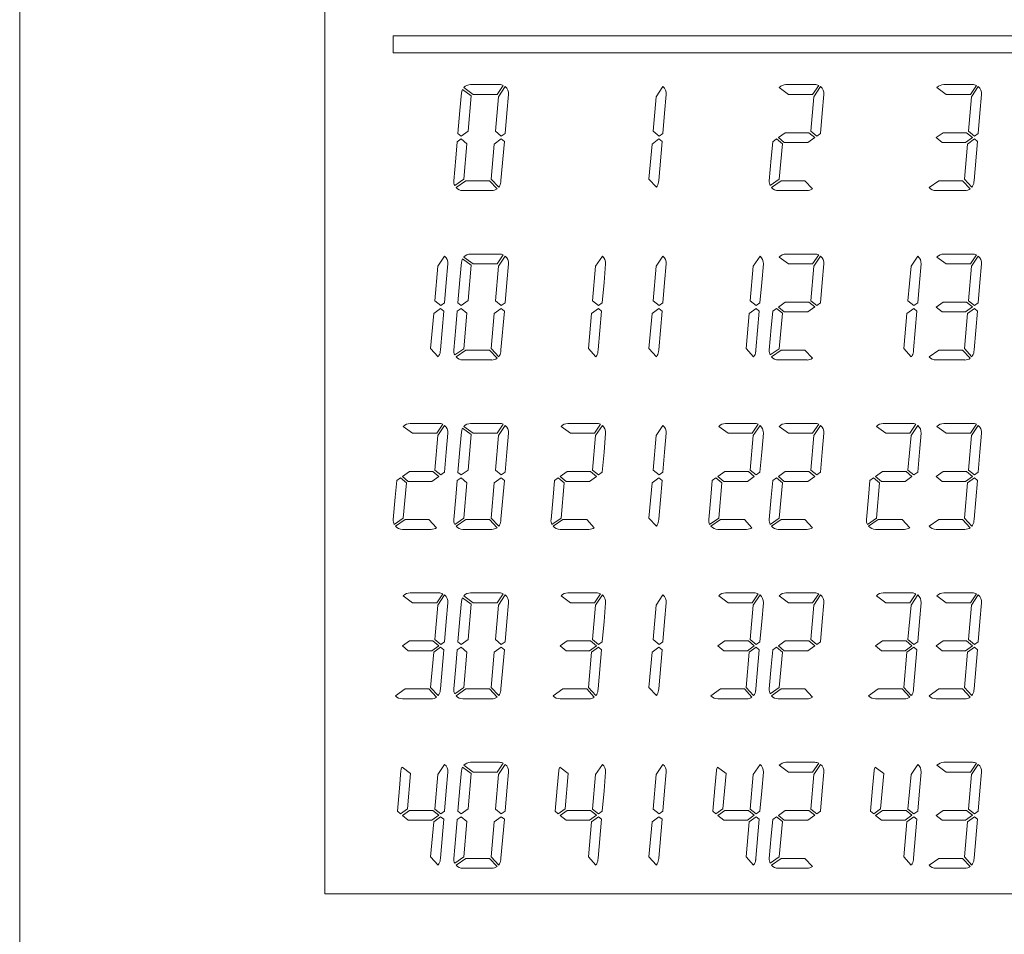
# Model space of a CAD drawing. Units: millimetres. Extents: x -116 to 665, y -709 to -160.
# Drawn here: x 178 to 201, y -459 to -437 of the extents above; entities that cross this region are included whole.
import ezdxf

# ---------------------------------------------------------------- set-up
doc = ezdxf.new("R2010")
doc.units = ezdxf.units.MM
doc.header["$LTSCALE"] = 23.1
doc.header["$MEASUREMENT"] = 0
doc.layers.add('Layer0000', color=7, linetype='Continuous', lineweight=25)

msp = doc.modelspace()

# ---------------------------------------------------------------- linework, layer by layer
at = {"layer": 'Layer0000', "lineweight": 15}
for p, q in [((177.759, -460.285), (177.759, -409.885)), ((177.759, -460.285), (177.759, -409.885)), ((184.959, -412.585), (184.959, -457.585)), ((186.575, -437.746), (186.575, -437.346)), ((186.575, -437.346), (215.343, -437.346)), ((215.343, -437.746), (186.575, -437.746)), ((188.412, -438.76), (188.208, -438.611)), ((188.239, -438.567), (188.46, -438.729)), ((188.398, -438.497), (189.079, -438.497)), ((189.027, -438.729), (189.169, -438.517)), ((189.215, -438.545), (189.055, -438.784)), ((192.936, -438.545), (192.776, -438.784)), ((195.682, -438.567), (195.903, -438.729)), ((195.841, -438.497), (196.522, -438.497)), ((196.47, -438.729), (196.612, -438.517)), ((196.658, -438.545), (196.498, -438.784)), ((199.403, -438.567), (199.624, -438.729)), ((199.562, -438.497), (200.243, -438.497)), ((200.192, -438.729), (200.334, -438.517)), ((200.379, -438.545), (200.219, -438.784)), ((188.148, -439.108), (188.185, -438.692)), ((188.339, -439.595), (188.412, -438.76)), ((188.46, -438.729), (189.027, -438.729)), ((189.055, -438.784), (188.984, -439.598)), ((189.293, -438.73), (189.254, -439.171)), ((192.776, -438.784), (192.705, -439.598)), ((193.014, -438.73), (192.975, -439.171)), ((195.903, -438.729), (196.47, -438.729)), ((196.498, -438.784), (196.426, -439.598)), ((196.735, -438.73), (196.697, -439.171)), ((199.624, -438.729), (200.192, -438.729)), ((200.219, -438.784), (200.148, -439.598)), ((200.457, -438.73), (200.418, -439.171)), ((188.101, -439.652), (188.148, -439.108)), ((189.254, -439.171), (189.212, -439.649)), ((192.975, -439.171), (192.934, -439.649)), ((196.697, -439.171), (196.655, -439.649)), ((200.418, -439.171), (200.376, -439.649)), ((188.173, -439.78), (188.084, -439.844)), ((188.101, -439.652), (188.175, -439.713)), ((188.312, -439.895), (188.173, -439.78)), ((188.175, -439.713), (188.339, -439.595)), ((189.121, -439.78), (188.957, -439.898)), ((188.984, -439.598), (189.123, -439.713)), ((189.195, -439.841), (189.121, -439.78)), ((189.123, -439.713), (189.212, -439.649)), ((192.842, -439.78), (192.679, -439.898)), ((192.705, -439.598), (192.845, -439.713)), ((192.917, -439.841), (192.842, -439.78)), ((192.845, -439.713), (192.934, -439.649)), ((195.616, -439.78), (195.527, -439.844)), ((195.755, -439.895), (195.616, -439.78)), ((195.661, -439.748), (195.824, -439.631)), ((195.8, -439.863), (195.661, -439.748)), ((195.824, -439.631), (196.381, -439.631)), ((196.521, -439.745), (196.357, -439.863)), ((196.381, -439.631), (196.521, -439.745)), ((196.426, -439.598), (196.566, -439.713)), ((196.566, -439.713), (196.655, -439.649)), ((199.382, -439.748), (199.546, -439.631)), ((199.522, -439.863), (199.382, -439.748)), ((199.546, -439.631), (200.103, -439.631)), ((200.242, -439.745), (200.079, -439.863)), ((200.103, -439.631), (200.242, -439.745)), ((200.285, -439.78), (200.122, -439.898)), ((200.148, -439.598), (200.287, -439.713)), ((200.36, -439.841), (200.285, -439.78)), ((200.287, -439.713), (200.376, -439.649)), ((188.05, -440.233), (188.084, -439.844)), ((188.239, -440.73), (188.312, -439.895)), ((188.957, -439.898), (188.885, -440.729)), ((189.195, -439.841), (189.115, -440.757)), ((192.679, -439.898), (192.606, -440.729)), ((192.917, -439.841), (192.837, -440.757)), ((195.493, -440.233), (195.527, -439.844)), ((195.682, -440.73), (195.755, -439.895)), ((196.357, -439.863), (195.8, -439.863)), ((200.079, -439.863), (199.522, -439.863)), ((200.122, -439.898), (200.049, -440.729)), ((200.36, -439.841), (200.28, -440.757)), ((188.003, -440.764), (188.05, -440.233)), ((195.446, -440.764), (195.493, -440.233)), ((188.025, -440.878), (188.239, -440.73)), ((188.885, -440.729), (189.063, -440.919)), ((192.606, -440.729), (192.784, -440.919)), ((195.468, -440.878), (195.682, -440.73)), ((200.049, -440.729), (200.227, -440.919)), ((188.283, -440.764), (188.055, -440.923)), ((188.845, -440.764), (188.283, -440.764)), ((189.024, -440.956), (188.845, -440.764)), ((189.115, -440.757), (189.111, -440.801)), ((192.837, -440.757), (192.833, -440.801)), ((195.726, -440.764), (195.498, -440.923)), ((196.288, -440.764), (195.726, -440.764)), ((196.467, -440.956), (196.288, -440.764)), ((199.448, -440.764), (199.219, -440.923)), ((200.009, -440.764), (199.448, -440.764)), ((200.188, -440.956), (200.009, -440.764)), ((200.28, -440.757), (200.276, -440.801)), ((188.898, -440.997), (188.217, -440.997)), ((196.341, -440.997), (195.66, -440.997)), ((200.062, -440.997), (199.381, -440.997)), ((187.786, -442.542), (187.626, -442.781)), ((188.239, -442.564), (188.46, -442.725)), ((188.398, -442.493), (189.079, -442.493)), ((189.027, -442.725), (189.169, -442.513)), ((189.215, -442.542), (189.055, -442.781)), ((191.508, -442.542), (191.348, -442.781)), ((192.936, -442.542), (192.776, -442.781)), ((195.229, -442.542), (195.069, -442.781)), ((195.682, -442.564), (195.903, -442.725)), ((195.841, -442.493), (196.522, -442.493)), ((196.47, -442.725), (196.612, -442.513)), ((196.658, -442.542), (196.498, -442.781)), ((198.951, -442.542), (198.791, -442.781)), ((199.403, -442.564), (199.624, -442.725)), ((199.562, -442.493), (200.243, -442.493)), ((200.192, -442.725), (200.334, -442.513)), ((200.379, -442.542), (200.219, -442.781)), ((187.626, -442.781), (187.555, -443.595)), ((187.864, -442.726), (187.825, -443.168)), ((188.148, -443.105), (188.185, -442.689)), ((188.412, -442.757), (188.208, -442.608)), ((188.339, -443.592), (188.412, -442.757)), ((188.46, -442.725), (189.027, -442.725)), ((189.055, -442.781), (188.984, -443.595)), ((189.293, -442.726), (189.254, -443.168)), ((191.348, -442.781), (191.276, -443.595)), ((191.585, -442.726), (191.547, -443.168)), ((192.776, -442.781), (192.705, -443.595)), ((193.014, -442.726), (192.975, -443.168)), ((195.069, -442.781), (194.998, -443.595)), ((195.307, -442.726), (195.268, -443.168)), ((195.903, -442.725), (196.47, -442.725)), ((196.498, -442.781), (196.426, -443.595)), ((196.735, -442.726), (196.697, -443.168)), ((198.791, -442.781), (198.719, -443.595)), ((199.028, -442.726), (198.99, -443.168)), ((199.624, -442.725), (200.192, -442.725)), ((200.219, -442.781), (200.148, -443.595)), ((200.457, -442.726), (200.418, -443.168)), ((187.825, -443.168), (187.784, -443.646)), ((188.101, -443.648), (188.148, -443.105)), ((189.254, -443.168), (189.212, -443.646)), ((191.547, -443.168), (191.505, -443.646)), ((192.975, -443.168), (192.934, -443.646)), ((195.268, -443.168), (195.226, -443.646)), ((196.697, -443.168), (196.655, -443.646)), ((198.99, -443.168), (198.948, -443.646)), ((200.418, -443.168), (200.376, -443.646)), ((187.555, -443.595), (187.695, -443.71)), ((187.695, -443.71), (187.784, -443.646)), ((188.101, -443.648), (188.175, -443.71)), ((188.175, -443.71), (188.339, -443.592)), ((188.984, -443.595), (189.123, -443.71)), ((189.123, -443.71), (189.212, -443.646)), ((191.276, -443.595), (191.416, -443.71)), ((191.416, -443.71), (191.505, -443.646)), ((192.705, -443.595), (192.845, -443.71)), ((192.845, -443.71), (192.934, -443.646)), ((194.998, -443.595), (195.137, -443.71)), ((195.137, -443.71), (195.226, -443.646)), ((195.661, -443.745), (195.824, -443.627)), ((195.8, -443.859), (195.661, -443.745)), ((195.824, -443.627), (196.381, -443.627)), ((196.521, -443.742), (196.357, -443.859)), ((196.381, -443.627), (196.521, -443.742)), ((196.426, -443.595), (196.566, -443.71)), ((196.566, -443.71), (196.655, -443.646)), ((198.719, -443.595), (198.859, -443.71)), ((198.859, -443.71), (198.948, -443.646)), ((199.382, -443.745), (199.546, -443.627)), ((199.522, -443.859), (199.382, -443.745)), ((199.546, -443.627), (200.103, -443.627)), ((200.242, -443.742), (200.079, -443.859)), ((200.103, -443.627), (200.242, -443.742)), ((200.148, -443.595), (200.287, -443.71)), ((200.287, -443.71), (200.376, -443.646)), ((187.529, -443.895), (187.456, -444.725)), ((187.692, -443.777), (187.529, -443.895)), ((187.767, -443.838), (187.687, -444.754)), ((187.767, -443.838), (187.692, -443.777)), ((188.05, -444.229), (188.084, -443.841)), ((188.173, -443.777), (188.084, -443.841)), ((188.312, -443.892), (188.173, -443.777)), ((188.239, -444.726), (188.312, -443.892)), ((188.957, -443.895), (188.885, -444.725)), ((189.121, -443.777), (188.957, -443.895)), ((189.195, -443.838), (189.115, -444.754)), ((189.195, -443.838), (189.121, -443.777)), ((191.25, -443.895), (191.178, -444.725)), ((191.414, -443.777), (191.25, -443.895)), ((191.488, -443.838), (191.408, -444.754)), ((191.488, -443.838), (191.414, -443.777)), ((192.679, -443.895), (192.606, -444.725)), ((192.842, -443.777), (192.679, -443.895)), ((192.917, -443.838), (192.837, -444.754)), ((192.917, -443.838), (192.842, -443.777)), ((194.972, -443.895), (194.899, -444.725)), ((195.135, -443.777), (194.972, -443.895)), ((195.21, -443.838), (195.13, -444.754)), ((195.21, -443.838), (195.135, -443.777)), ((195.493, -444.229), (195.527, -443.841)), ((195.616, -443.777), (195.527, -443.841)), ((195.755, -443.892), (195.616, -443.777)), ((195.682, -444.726), (195.755, -443.892)), ((196.357, -443.859), (195.8, -443.859)), ((198.693, -443.895), (198.62, -444.725)), ((198.857, -443.777), (198.693, -443.895)), ((198.931, -443.838), (198.851, -444.754)), ((198.931, -443.838), (198.857, -443.777)), ((200.079, -443.859), (199.522, -443.859)), ((200.122, -443.895), (200.049, -444.725)), ((200.285, -443.777), (200.122, -443.895)), ((200.36, -443.838), (200.28, -444.754)), ((200.36, -443.838), (200.285, -443.777)), ((188.003, -444.76), (188.05, -444.229)), ((195.446, -444.76), (195.493, -444.229)), ((187.456, -444.725), (187.634, -444.916)), ((187.687, -444.754), (187.683, -444.798)), ((188.025, -444.875), (188.239, -444.726)), ((188.283, -444.761), (188.055, -444.919)), ((188.845, -444.761), (188.283, -444.761)), ((189.024, -444.953), (188.845, -444.761)), ((188.885, -444.725), (189.063, -444.916)), ((189.115, -444.754), (189.111, -444.798)), ((191.178, -444.725), (191.356, -444.916)), ((191.408, -444.754), (191.404, -444.798)), ((192.606, -444.725), (192.784, -444.916)), ((192.837, -444.754), (192.833, -444.798)), ((194.899, -444.725), (195.077, -444.916)), ((195.13, -444.754), (195.126, -444.798)), ((195.468, -444.875), (195.682, -444.726)), ((195.726, -444.761), (195.498, -444.919)), ((196.288, -444.761), (195.726, -444.761)), ((196.467, -444.953), (196.288, -444.761)), ((198.62, -444.725), (198.798, -444.916)), ((198.851, -444.754), (198.847, -444.798)), ((199.448, -444.761), (199.219, -444.919)), ((200.009, -444.761), (199.448, -444.761)), ((200.188, -444.953), (200.009, -444.761)), ((200.049, -444.725), (200.227, -444.916)), ((200.28, -444.754), (200.276, -444.798)), ((188.898, -444.993), (188.217, -444.993)), ((196.341, -444.993), (195.66, -444.993)), ((200.062, -444.993), (199.381, -444.993)), ((186.969, -446.49), (187.651, -446.49)), ((187.599, -446.722), (187.741, -446.51)), ((187.786, -446.538), (187.626, -446.778)), ((188.398, -446.49), (189.079, -446.49)), ((189.027, -446.722), (189.169, -446.51)), ((189.215, -446.538), (189.055, -446.778)), ((190.691, -446.49), (191.372, -446.49)), ((191.32, -446.722), (191.462, -446.51)), ((191.508, -446.538), (191.348, -446.778)), ((192.936, -446.538), (192.776, -446.778)), ((194.412, -446.49), (195.093, -446.49)), ((195.042, -446.722), (195.184, -446.51)), ((195.229, -446.538), (195.069, -446.778)), ((195.841, -446.49), (196.522, -446.49)), ((196.47, -446.722), (196.612, -446.51)), ((196.658, -446.538), (196.498, -446.778)), ((198.134, -446.49), (198.815, -446.49)), ((198.763, -446.722), (198.905, -446.51)), ((198.951, -446.538), (198.791, -446.778)), ((199.562, -446.49), (200.243, -446.49)), ((200.192, -446.722), (200.334, -446.51)), ((200.379, -446.538), (200.219, -446.778)), ((186.811, -446.56), (187.031, -446.722)), ((187.031, -446.722), (187.599, -446.722)), ((187.626, -446.778), (187.555, -447.592)), ((187.864, -446.723), (187.825, -447.165)), ((188.148, -447.102), (188.185, -446.686)), ((188.412, -446.753), (188.208, -446.604)), ((188.239, -446.56), (188.46, -446.722)), ((188.339, -447.589), (188.412, -446.753)), ((188.46, -446.722), (189.027, -446.722)), ((189.055, -446.778), (188.984, -447.592)), ((189.293, -446.723), (189.254, -447.165)), ((190.532, -446.56), (190.753, -446.722)), ((190.753, -446.722), (191.32, -446.722)), ((191.348, -446.778), (191.276, -447.592)), ((191.585, -446.723), (191.547, -447.165)), ((192.776, -446.778), (192.705, -447.592)), ((193.014, -446.723), (192.975, -447.165)), ((194.253, -446.56), (194.474, -446.722)), ((194.474, -446.722), (195.042, -446.722)), ((195.069, -446.778), (194.998, -447.592)), ((195.307, -446.723), (195.268, -447.165)), ((195.682, -446.56), (195.903, -446.722)), ((195.903, -446.722), (196.47, -446.722)), ((196.498, -446.778), (196.426, -447.592)), ((196.735, -446.723), (196.697, -447.165)), ((197.975, -446.56), (198.195, -446.722)), ((198.195, -446.722), (198.763, -446.722)), ((198.791, -446.778), (198.719, -447.592)), ((199.028, -446.723), (198.99, -447.165)), ((199.403, -446.56), (199.624, -446.722)), ((199.624, -446.722), (200.192, -446.722)), ((200.219, -446.778), (200.148, -447.592)), ((200.457, -446.723), (200.418, -447.165)), ((187.825, -447.165), (187.784, -447.642)), ((188.101, -447.645), (188.148, -447.102)), ((189.254, -447.165), (189.212, -447.642)), ((191.547, -447.165), (191.505, -447.642)), ((192.975, -447.165), (192.934, -447.642)), ((195.268, -447.165), (195.226, -447.642)), ((196.697, -447.165), (196.655, -447.642)), ((198.99, -447.165), (198.948, -447.642)), ((200.418, -447.165), (200.376, -447.642)), ((186.789, -447.741), (186.953, -447.624)), ((186.953, -447.624), (187.51, -447.624)), ((187.51, -447.624), (187.65, -447.739)), ((187.555, -447.592), (187.695, -447.706)), ((187.695, -447.706), (187.784, -447.642)), ((188.101, -447.645), (188.175, -447.706)), ((188.175, -447.706), (188.339, -447.589)), ((188.984, -447.592), (189.123, -447.706)), ((189.123, -447.706), (189.212, -447.642)), ((190.511, -447.741), (190.674, -447.624)), ((190.674, -447.624), (191.231, -447.624)), ((191.231, -447.624), (191.371, -447.739)), ((191.276, -447.592), (191.416, -447.706)), ((191.416, -447.706), (191.505, -447.642)), ((192.705, -447.592), (192.845, -447.706)), ((192.845, -447.706), (192.934, -447.642)), ((194.232, -447.741), (194.396, -447.624)), ((194.396, -447.624), (194.953, -447.624)), ((194.953, -447.624), (195.092, -447.739)), ((194.998, -447.592), (195.137, -447.706)), ((195.137, -447.706), (195.226, -447.642)), ((195.661, -447.741), (195.824, -447.624)), ((195.824, -447.624), (196.381, -447.624)), ((196.381, -447.624), (196.521, -447.739)), ((196.426, -447.592), (196.566, -447.706)), ((196.566, -447.706), (196.655, -447.642)), ((197.953, -447.741), (198.117, -447.624)), ((198.117, -447.624), (198.674, -447.624)), ((198.674, -447.624), (198.814, -447.739)), ((198.719, -447.592), (198.859, -447.706)), ((198.859, -447.706), (198.948, -447.642)), ((199.382, -447.741), (199.546, -447.624)), ((199.546, -447.624), (200.103, -447.624)), ((200.103, -447.624), (200.242, -447.739)), ((200.148, -447.592), (200.287, -447.706)), ((200.287, -447.706), (200.376, -447.642)), ((186.621, -448.226), (186.655, -447.838)), ((186.744, -447.774), (186.655, -447.838)), ((186.884, -447.888), (186.744, -447.774)), ((186.929, -447.856), (186.789, -447.741)), ((186.811, -448.723), (186.884, -447.888)), ((187.486, -447.856), (186.929, -447.856)), ((187.65, -447.739), (187.486, -447.856)), ((188.05, -448.226), (188.084, -447.838)), ((188.173, -447.774), (188.084, -447.838)), ((188.312, -447.888), (188.173, -447.774)), ((188.239, -448.723), (188.312, -447.888)), ((188.957, -447.891), (188.885, -448.722)), ((189.121, -447.774), (188.957, -447.891)), ((189.195, -447.835), (189.115, -448.75)), ((189.195, -447.835), (189.121, -447.774)), ((190.343, -448.226), (190.377, -447.838)), ((190.466, -447.774), (190.377, -447.838)), ((190.605, -447.888), (190.466, -447.774)), ((190.65, -447.856), (190.511, -447.741)), ((190.532, -448.723), (190.605, -447.888)), ((191.207, -447.856), (190.65, -447.856)), ((191.371, -447.739), (191.207, -447.856)), ((192.679, -447.891), (192.606, -448.722)), ((192.842, -447.774), (192.679, -447.891)), ((192.917, -447.835), (192.837, -448.75)), ((192.917, -447.835), (192.842, -447.774)), ((194.064, -448.226), (194.098, -447.838)), ((194.187, -447.774), (194.098, -447.838)), ((194.327, -447.888), (194.187, -447.774)), ((194.372, -447.856), (194.232, -447.741)), ((194.254, -448.723), (194.327, -447.888)), ((194.929, -447.856), (194.372, -447.856)), ((195.092, -447.739), (194.929, -447.856)), ((195.493, -448.226), (195.527, -447.838)), ((195.616, -447.774), (195.527, -447.838)), ((195.755, -447.888), (195.616, -447.774)), ((195.8, -447.856), (195.661, -447.741)), ((195.682, -448.723), (195.755, -447.888)), ((196.357, -447.856), (195.8, -447.856)), ((196.521, -447.739), (196.357, -447.856)), ((197.785, -448.226), (197.819, -447.838)), ((197.908, -447.774), (197.819, -447.838)), ((198.048, -447.888), (197.908, -447.774)), ((198.093, -447.856), (197.953, -447.741)), ((197.975, -448.723), (198.048, -447.888)), ((198.65, -447.856), (198.093, -447.856)), ((198.814, -447.739), (198.65, -447.856)), ((199.522, -447.856), (199.382, -447.741)), ((200.079, -447.856), (199.522, -447.856)), ((200.122, -447.891), (200.049, -448.722)), ((200.242, -447.739), (200.079, -447.856)), ((200.285, -447.774), (200.122, -447.891)), ((200.36, -447.835), (200.28, -448.75)), ((200.36, -447.835), (200.285, -447.774)), ((186.575, -448.757), (186.621, -448.226)), ((188.003, -448.757), (188.05, -448.226)), ((190.296, -448.757), (190.343, -448.226)), ((194.018, -448.757), (194.064, -448.226)), ((195.446, -448.757), (195.493, -448.226)), ((197.739, -448.757), (197.785, -448.226)), ((186.597, -448.872), (186.811, -448.723)), ((186.855, -448.758), (186.626, -448.916)), ((187.416, -448.758), (186.855, -448.758)), ((187.595, -448.949), (187.416, -448.758)), ((188.025, -448.872), (188.239, -448.723)), ((188.283, -448.758), (188.055, -448.916)), ((188.845, -448.758), (188.283, -448.758)), ((189.024, -448.949), (188.845, -448.758)), ((188.885, -448.722), (189.063, -448.913)), ((189.115, -448.75), (189.111, -448.794)), ((190.318, -448.872), (190.532, -448.723)), ((190.576, -448.758), (190.348, -448.916)), ((191.138, -448.758), (190.576, -448.758)), ((191.317, -448.949), (191.138, -448.758)), ((192.606, -448.722), (192.784, -448.913)), ((192.837, -448.75), (192.833, -448.794)), ((194.039, -448.872), (194.254, -448.723)), ((194.298, -448.758), (194.069, -448.916)), ((194.859, -448.758), (194.298, -448.758)), ((195.038, -448.949), (194.859, -448.758)), ((195.468, -448.872), (195.682, -448.723)), ((195.726, -448.758), (195.498, -448.916)), ((196.288, -448.758), (195.726, -448.758)), ((196.467, -448.949), (196.288, -448.758)), ((197.761, -448.872), (197.975, -448.723)), ((198.019, -448.758), (197.791, -448.916)), ((198.581, -448.758), (198.019, -448.758)), ((198.759, -448.949), (198.581, -448.758)), ((199.448, -448.758), (199.219, -448.916)), ((200.009, -448.758), (199.448, -448.758)), ((200.188, -448.949), (200.009, -448.758)), ((200.049, -448.722), (200.227, -448.913)), ((200.28, -448.75), (200.276, -448.794)), ((187.469, -448.99), (186.788, -448.99)), ((188.898, -448.99), (188.217, -448.99)), ((191.191, -448.99), (190.51, -448.99)), ((194.912, -448.99), (194.231, -448.99)), ((196.341, -448.99), (195.66, -448.99)), ((198.634, -448.99), (197.952, -448.99)), ((200.062, -448.99), (199.381, -448.99)), ((186.969, -450.487), (187.651, -450.487)), ((188.398, -450.487), (189.079, -450.487)), ((190.691, -450.487), (191.372, -450.487)), ((194.412, -450.487), (195.093, -450.487)), ((195.841, -450.487), (196.522, -450.487)), ((198.134, -450.487), (198.815, -450.487)), ((199.562, -450.487), (200.243, -450.487)), ((186.811, -450.557), (187.031, -450.719)), ((187.031, -450.719), (187.599, -450.719)), ((187.599, -450.719), (187.741, -450.507)), ((187.786, -450.535), (187.626, -450.774)), ((187.864, -450.72), (187.825, -451.161)), ((188.148, -451.098), (188.185, -450.682)), ((188.412, -450.75), (188.208, -450.601)), ((188.239, -450.557), (188.46, -450.719)), ((188.46, -450.719), (189.027, -450.719)), ((189.027, -450.719), (189.169, -450.507)), ((189.215, -450.535), (189.055, -450.774)), ((189.293, -450.72), (189.254, -451.161)), ((190.532, -450.557), (190.753, -450.719)), ((190.753, -450.719), (191.32, -450.719)), ((191.32, -450.719), (191.462, -450.507)), ((191.508, -450.535), (191.348, -450.774)), ((191.585, -450.72), (191.547, -451.161)), ((192.936, -450.535), (192.776, -450.774)), ((193.014, -450.72), (192.975, -451.161)), ((194.253, -450.557), (194.474, -450.719)), ((194.474, -450.719), (195.042, -450.719)), ((195.042, -450.719), (195.184, -450.507)), ((195.229, -450.535), (195.069, -450.774)), ((195.307, -450.72), (195.268, -451.161)), ((195.682, -450.557), (195.903, -450.719)), ((195.903, -450.719), (196.47, -450.719)), ((196.47, -450.719), (196.612, -450.507)), ((196.658, -450.535), (196.498, -450.774)), ((196.735, -450.72), (196.697, -451.161)), ((197.975, -450.557), (198.195, -450.719)), ((198.195, -450.719), (198.763, -450.719)), ((198.763, -450.719), (198.905, -450.507)), ((198.951, -450.535), (198.791, -450.774)), ((199.028, -450.72), (198.99, -451.161)), ((199.403, -450.557), (199.624, -450.719)), ((199.624, -450.719), (200.192, -450.719)), ((200.192, -450.719), (200.334, -450.507)), ((200.379, -450.535), (200.219, -450.774)), ((200.457, -450.72), (200.418, -451.161)), ((187.626, -450.774), (187.555, -451.588)), ((188.339, -451.585), (188.412, -450.75)), ((189.055, -450.774), (188.984, -451.588)), ((191.348, -450.774), (191.276, -451.588)), ((192.776, -450.774), (192.705, -451.588)), ((195.069, -450.774), (194.998, -451.588)), ((196.498, -450.774), (196.426, -451.588)), ((198.791, -450.774), (198.719, -451.588)), ((200.219, -450.774), (200.148, -451.588)), ((187.825, -451.161), (187.784, -451.639)), ((188.101, -451.642), (188.148, -451.098)), ((189.254, -451.161), (189.212, -451.639)), ((191.547, -451.161), (191.505, -451.639)), ((192.975, -451.161), (192.934, -451.639)), ((195.268, -451.161), (195.226, -451.639)), ((196.697, -451.161), (196.655, -451.639)), ((198.99, -451.161), (198.948, -451.639)), ((200.418, -451.161), (200.376, -451.639)), ((186.789, -451.738), (186.953, -451.621)), ((186.953, -451.621), (187.51, -451.621)), ((187.51, -451.621), (187.65, -451.735)), ((187.555, -451.588), (187.695, -451.703)), ((187.695, -451.703), (187.784, -451.639)), ((188.101, -451.642), (188.175, -451.703)), ((188.175, -451.703), (188.339, -451.585)), ((188.984, -451.588), (189.123, -451.703)), ((189.123, -451.703), (189.212, -451.639)), ((190.511, -451.738), (190.674, -451.621)), ((190.674, -451.621), (191.231, -451.621)), ((191.231, -451.621), (191.371, -451.735)), ((191.276, -451.588), (191.416, -451.703)), ((191.416, -451.703), (191.505, -451.639)), ((192.705, -451.588), (192.845, -451.703)), ((192.845, -451.703), (192.934, -451.639)), ((194.232, -451.738), (194.396, -451.621)), ((194.396, -451.621), (194.953, -451.621)), ((194.953, -451.621), (195.092, -451.735)), ((194.998, -451.588), (195.137, -451.703)), ((195.137, -451.703), (195.226, -451.639)), ((195.661, -451.738), (195.824, -451.621)), ((195.824, -451.621), (196.381, -451.621)), ((196.381, -451.621), (196.521, -451.735)), ((196.426, -451.588), (196.566, -451.703)), ((196.566, -451.703), (196.655, -451.639)), ((197.953, -451.738), (198.117, -451.621)), ((198.117, -451.621), (198.674, -451.621)), ((198.674, -451.621), (198.814, -451.735)), ((198.719, -451.588), (198.859, -451.703)), ((198.859, -451.703), (198.948, -451.639)), ((199.382, -451.738), (199.546, -451.621)), ((199.546, -451.621), (200.103, -451.621)), ((200.103, -451.621), (200.242, -451.735)), ((200.148, -451.588), (200.287, -451.703)), ((200.287, -451.703), (200.376, -451.639)), ((186.929, -451.853), (186.789, -451.738)), ((187.486, -451.853), (186.929, -451.853)), ((187.529, -451.888), (187.456, -452.719)), ((187.65, -451.735), (187.486, -451.853)), ((187.692, -451.77), (187.529, -451.888)), ((187.767, -451.831), (187.687, -452.747)), ((187.767, -451.831), (187.692, -451.77)), ((188.05, -452.223), (188.084, -451.834)), ((188.173, -451.77), (188.084, -451.834)), ((188.312, -451.885), (188.173, -451.77)), ((188.239, -452.72), (188.312, -451.885)), ((188.957, -451.888), (188.885, -452.719)), ((189.121, -451.77), (188.957, -451.888)), ((189.195, -451.831), (189.115, -452.747)), ((189.195, -451.831), (189.121, -451.77)), ((190.65, -451.853), (190.511, -451.738)), ((191.207, -451.853), (190.65, -451.853)), ((191.25, -451.888), (191.178, -452.719)), ((191.371, -451.735), (191.207, -451.853)), ((191.414, -451.77), (191.25, -451.888)), ((191.488, -451.831), (191.408, -452.747)), ((191.488, -451.831), (191.414, -451.77)), ((192.679, -451.888), (192.606, -452.719)), ((192.842, -451.77), (192.679, -451.888)), ((192.917, -451.831), (192.837, -452.747)), ((192.917, -451.831), (192.842, -451.77)), ((194.372, -451.853), (194.232, -451.738)), ((194.929, -451.853), (194.372, -451.853)), ((194.972, -451.888), (194.899, -452.719)), ((195.092, -451.735), (194.929, -451.853)), ((195.135, -451.77), (194.972, -451.888)), ((195.21, -451.831), (195.13, -452.747)), ((195.21, -451.831), (195.135, -451.77)), ((195.493, -452.223), (195.527, -451.834)), ((195.616, -451.77), (195.527, -451.834)), ((195.755, -451.885), (195.616, -451.77)), ((195.8, -451.853), (195.661, -451.738)), ((195.682, -452.72), (195.755, -451.885)), ((196.357, -451.853), (195.8, -451.853)), ((196.521, -451.735), (196.357, -451.853)), ((198.093, -451.853), (197.953, -451.738)), ((198.65, -451.853), (198.093, -451.853)), ((198.693, -451.888), (198.62, -452.719)), ((198.814, -451.735), (198.65, -451.853)), ((198.857, -451.77), (198.693, -451.888)), ((198.931, -451.831), (198.851, -452.747)), ((198.931, -451.831), (198.857, -451.77)), ((199.522, -451.853), (199.382, -451.738)), ((200.079, -451.853), (199.522, -451.853)), ((200.122, -451.888), (200.049, -452.719)), ((200.242, -451.735), (200.079, -451.853)), ((200.285, -451.77), (200.122, -451.888)), ((200.36, -451.831), (200.28, -452.747)), ((200.36, -451.831), (200.285, -451.77)), ((188.003, -452.754), (188.05, -452.223)), ((195.446, -452.754), (195.493, -452.223)), ((186.855, -452.754), (186.626, -452.913)), ((187.416, -452.754), (186.855, -452.754)), ((187.595, -452.946), (187.416, -452.754)), ((187.456, -452.719), (187.634, -452.909)), ((187.687, -452.747), (187.683, -452.791)), ((188.025, -452.868), (188.239, -452.72)), ((188.283, -452.754), (188.055, -452.913)), ((188.845, -452.754), (188.283, -452.754)), ((189.024, -452.946), (188.845, -452.754)), ((188.885, -452.719), (189.063, -452.909)), ((189.115, -452.747), (189.111, -452.791)), ((190.576, -452.754), (190.348, -452.913)), ((191.138, -452.754), (190.576, -452.754)), ((191.317, -452.946), (191.138, -452.754)), ((191.178, -452.719), (191.356, -452.909)), ((191.408, -452.747), (191.404, -452.791)), ((192.606, -452.719), (192.784, -452.909)), ((192.837, -452.747), (192.833, -452.791)), ((194.298, -452.754), (194.069, -452.913)), ((194.859, -452.754), (194.298, -452.754)), ((195.038, -452.946), (194.859, -452.754)), ((194.899, -452.719), (195.077, -452.909)), ((195.13, -452.747), (195.126, -452.791)), ((195.468, -452.868), (195.682, -452.72)), ((195.726, -452.754), (195.498, -452.913)), ((196.288, -452.754), (195.726, -452.754)), ((196.467, -452.946), (196.288, -452.754)), ((198.019, -452.754), (197.791, -452.913)), ((198.581, -452.754), (198.019, -452.754)), ((198.759, -452.946), (198.581, -452.754)), ((198.62, -452.719), (198.798, -452.909)), ((198.851, -452.747), (198.847, -452.791)), ((199.448, -452.754), (199.219, -452.913)), ((200.009, -452.754), (199.448, -452.754)), ((200.188, -452.946), (200.009, -452.754)), ((200.049, -452.719), (200.227, -452.909)), ((200.28, -452.747), (200.276, -452.791)), ((187.469, -452.987), (186.788, -452.987)), ((188.898, -452.987), (188.217, -452.987)), ((191.191, -452.987), (190.51, -452.987)), ((194.912, -452.987), (194.231, -452.987)), ((196.341, -452.987), (195.66, -452.987)), ((198.634, -452.987), (197.952, -452.987)), ((200.062, -452.987), (199.381, -452.987)), ((186.72, -455.095), (186.756, -454.679)), ((186.983, -454.747), (186.78, -454.598)), ((187.786, -454.532), (187.626, -454.771)), ((188.148, -455.095), (188.185, -454.679)), ((188.412, -454.747), (188.208, -454.598)), ((188.239, -454.554), (188.46, -454.715)), ((188.398, -454.483), (189.079, -454.483)), ((189.027, -454.715), (189.169, -454.503)), ((189.215, -454.532), (189.055, -454.771)), ((190.441, -455.095), (190.477, -454.679)), ((190.704, -454.747), (190.501, -454.598)), ((191.508, -454.532), (191.348, -454.771)), ((192.936, -454.532), (192.776, -454.771)), ((194.162, -455.095), (194.199, -454.679)), ((194.426, -454.747), (194.223, -454.598)), ((195.229, -454.532), (195.069, -454.771)), ((195.682, -454.554), (195.903, -454.715)), ((195.841, -454.483), (196.522, -454.483)), ((196.47, -454.715), (196.612, -454.503)), ((196.658, -454.532), (196.498, -454.771)), ((197.884, -455.095), (197.92, -454.679)), ((198.147, -454.747), (197.944, -454.598)), ((198.951, -454.532), (198.791, -454.771)), ((199.403, -454.554), (199.624, -454.715)), ((199.562, -454.483), (200.243, -454.483)), ((200.192, -454.715), (200.334, -454.503)), ((200.379, -454.532), (200.219, -454.771)), ((186.91, -455.582), (186.983, -454.747)), ((187.626, -454.771), (187.555, -455.585)), ((187.864, -454.716), (187.825, -455.158)), ((188.339, -455.582), (188.412, -454.747)), ((188.46, -454.715), (189.027, -454.715)), ((189.055, -454.771), (188.984, -455.585)), ((189.293, -454.716), (189.254, -455.158)), ((190.631, -455.582), (190.704, -454.747)), ((191.348, -454.771), (191.276, -455.585)), ((191.585, -454.716), (191.547, -455.158)), ((192.776, -454.771), (192.705, -455.585)), ((193.014, -454.716), (192.975, -455.158)), ((194.353, -455.582), (194.426, -454.747)), ((195.069, -454.771), (194.998, -455.585)), ((195.307, -454.716), (195.268, -455.158)), ((195.903, -454.715), (196.47, -454.715)), ((196.498, -454.771), (196.426, -455.585)), ((196.735, -454.716), (196.697, -455.158)), ((198.074, -455.582), (198.147, -454.747)), ((198.791, -454.771), (198.719, -455.585)), ((199.028, -454.716), (198.99, -455.158)), ((199.624, -454.715), (200.192, -454.715)), ((200.219, -454.771), (200.148, -455.585)), ((200.457, -454.716), (200.418, -455.158)), ((186.672, -455.638), (186.72, -455.095)), ((188.101, -455.638), (188.148, -455.095)), ((190.393, -455.638), (190.441, -455.095)), ((194.115, -455.638), (194.162, -455.095)), ((197.836, -455.638), (197.884, -455.095)), ((187.825, -455.158), (187.784, -455.636)), ((189.254, -455.158), (189.212, -455.636)), ((191.547, -455.158), (191.505, -455.636)), ((192.975, -455.158), (192.934, -455.636)), ((195.268, -455.158), (195.226, -455.636)), ((196.697, -455.158), (196.655, -455.636)), ((198.99, -455.158), (198.948, -455.636)), ((200.418, -455.158), (200.376, -455.636)), ((186.746, -455.7), (186.91, -455.582)), ((187.555, -455.585), (187.695, -455.7)), ((188.175, -455.7), (188.339, -455.582)), ((188.984, -455.585), (189.123, -455.7)), ((190.468, -455.7), (190.631, -455.582)), ((191.276, -455.585), (191.416, -455.7)), ((192.705, -455.585), (192.845, -455.7)), ((194.189, -455.7), (194.353, -455.582)), ((194.998, -455.585), (195.137, -455.7)), ((196.426, -455.585), (196.566, -455.7)), ((197.911, -455.7), (198.074, -455.582)), ((198.719, -455.585), (198.859, -455.7)), ((200.148, -455.585), (200.287, -455.7)), ((186.672, -455.638), (186.746, -455.7)), ((186.789, -455.735), (186.953, -455.617)), ((186.929, -455.849), (186.789, -455.735)), ((186.953, -455.617), (187.51, -455.617)), ((187.65, -455.732), (187.486, -455.849)), ((187.51, -455.617), (187.65, -455.732)), ((187.692, -455.767), (187.529, -455.885)), ((187.767, -455.828), (187.687, -456.744)), ((187.767, -455.828), (187.692, -455.767)), ((187.695, -455.7), (187.784, -455.636)), ((188.05, -456.219), (188.084, -455.831)), ((188.173, -455.767), (188.084, -455.831)), ((188.101, -455.638), (188.175, -455.7)), ((188.312, -455.882), (188.173, -455.767)), ((189.121, -455.767), (188.957, -455.885)), ((189.195, -455.828), (189.115, -456.744)), ((189.195, -455.828), (189.121, -455.767)), ((189.123, -455.7), (189.212, -455.636)), ((190.393, -455.638), (190.468, -455.7)), ((190.511, -455.735), (190.674, -455.617)), ((190.65, -455.849), (190.511, -455.735)), ((190.674, -455.617), (191.231, -455.617)), ((191.371, -455.732), (191.207, -455.849)), ((191.231, -455.617), (191.371, -455.732)), ((191.414, -455.767), (191.25, -455.885)), ((191.488, -455.828), (191.408, -456.744)), ((191.488, -455.828), (191.414, -455.767)), ((191.416, -455.7), (191.505, -455.636)), ((192.842, -455.767), (192.679, -455.885)), ((192.917, -455.828), (192.837, -456.744)), ((192.917, -455.828), (192.842, -455.767)), ((192.845, -455.7), (192.934, -455.636)), ((194.115, -455.638), (194.189, -455.7)), ((194.232, -455.735), (194.396, -455.617)), ((194.372, -455.849), (194.232, -455.735)), ((194.396, -455.617), (194.953, -455.617)), ((195.092, -455.732), (194.929, -455.849)), ((194.953, -455.617), (195.092, -455.732)), ((195.135, -455.767), (194.972, -455.885)), ((195.21, -455.828), (195.13, -456.744)), ((195.21, -455.828), (195.135, -455.767)), ((195.137, -455.7), (195.226, -455.636)), ((195.493, -456.219), (195.527, -455.831)), ((195.616, -455.767), (195.527, -455.831)), ((195.755, -455.882), (195.616, -455.767)), ((195.661, -455.735), (195.824, -455.617)), ((195.8, -455.849), (195.661, -455.735)), ((195.824, -455.617), (196.381, -455.617)), ((196.521, -455.732), (196.357, -455.849)), ((196.381, -455.617), (196.521, -455.732)), ((196.566, -455.7), (196.655, -455.636)), ((197.836, -455.638), (197.911, -455.7)), ((197.953, -455.735), (198.117, -455.617)), ((198.093, -455.849), (197.953, -455.735)), ((198.117, -455.617), (198.674, -455.617)), ((198.814, -455.732), (198.65, -455.849)), ((198.674, -455.617), (198.814, -455.732)), ((198.857, -455.767), (198.693, -455.885)), ((198.931, -455.828), (198.851, -456.744)), ((198.931, -455.828), (198.857, -455.767)), ((198.859, -455.7), (198.948, -455.636)), ((199.382, -455.735), (199.546, -455.617)), ((199.522, -455.849), (199.382, -455.735)), ((199.546, -455.617), (200.103, -455.617)), ((200.242, -455.732), (200.079, -455.849)), ((200.103, -455.617), (200.242, -455.732)), ((200.285, -455.767), (200.122, -455.885)), ((200.36, -455.828), (200.28, -456.744)), ((200.36, -455.828), (200.285, -455.767)), ((200.287, -455.7), (200.376, -455.636)), ((187.486, -455.849), (186.929, -455.849)), ((187.529, -455.885), (187.456, -456.715)), ((188.239, -456.716), (188.312, -455.882)), ((188.957, -455.885), (188.885, -456.715)), ((191.207, -455.849), (190.65, -455.849)), ((191.25, -455.885), (191.178, -456.715)), ((192.679, -455.885), (192.606, -456.715)), ((194.929, -455.849), (194.372, -455.849)), ((194.972, -455.885), (194.899, -456.715)), ((195.682, -456.716), (195.755, -455.882)), ((196.357, -455.849), (195.8, -455.849)), ((198.65, -455.849), (198.093, -455.849)), ((198.693, -455.885), (198.62, -456.715)), ((200.079, -455.849), (199.522, -455.849)), ((200.122, -455.885), (200.049, -456.715)), ((188.003, -456.75), (188.05, -456.219)), ((195.446, -456.75), (195.493, -456.219)), ((187.456, -456.715), (187.634, -456.906)), ((187.687, -456.744), (187.683, -456.788)), ((188.025, -456.865), (188.239, -456.716)), ((188.283, -456.751), (188.055, -456.909)), ((188.845, -456.751), (188.283, -456.751)), ((189.024, -456.943), (188.845, -456.751)), ((188.885, -456.715), (189.063, -456.906)), ((189.115, -456.744), (189.111, -456.788)), ((191.178, -456.715), (191.356, -456.906)), ((191.408, -456.744), (191.404, -456.788)), ((192.606, -456.715), (192.784, -456.906)), ((192.837, -456.744), (192.833, -456.788)), ((194.899, -456.715), (195.077, -456.906)), ((195.13, -456.744), (195.126, -456.788)), ((195.468, -456.865), (195.682, -456.716)), ((195.726, -456.751), (195.498, -456.909)), ((196.288, -456.751), (195.726, -456.751)), ((196.467, -456.943), (196.288, -456.751)), ((198.62, -456.715), (198.798, -456.906)), ((198.851, -456.744), (198.847, -456.788)), ((199.448, -456.751), (199.219, -456.909)), ((200.009, -456.751), (199.448, -456.751)), ((200.188, -456.943), (200.009, -456.751)), ((200.049, -456.715), (200.227, -456.906)), ((200.28, -456.744), (200.276, -456.788)), ((188.898, -456.983), (188.217, -456.983)), ((196.341, -456.983), (195.66, -456.983)), ((200.062, -456.983), (199.381, -456.983)), ((184.959, -457.585), (216.959, -457.585))]:
    msp.add_line(p, q, dxfattribs=at)
for centre, radius, start, end in [((188.4, -438.711), 0.216, 152.2946, 174.9042), ((188.401, -438.718), 0.222, 90.8575, 136.9762), ((189.079, -438.711), 0.214, 65.0814, 90.0115), ((189.079, -438.711), 0.214, 355, 50.7251), ((192.801, -438.711), 0.214, 355, 50.7251), ((195.844, -438.718), 0.222, 90.8575, 136.9762), ((196.522, -438.711), 0.214, 65.0814, 90.0115), ((196.522, -438.711), 0.214, 355, 50.7251), ((199.566, -438.718), 0.222, 90.8575, 136.9762), ((200.243, -438.711), 0.214, 65.0814, 90.0115), ((200.243, -438.711), 0.214, 355, 50.7251), ((188.216, -440.782), 0.214, 174.9765, 206.6153), ((188.22, -440.775), 0.222, 221.8778, 269.0776), ((188.897, -440.778), 0.219, 270.3696, 305.555), ((188.894, -440.781), 0.218, 320.6201, 354.666), ((192.615, -440.781), 0.218, 320.6201, 354.666), ((195.659, -440.782), 0.214, 174.9765, 206.6153), ((195.663, -440.775), 0.222, 221.8778, 269.0776), ((196.339, -440.778), 0.219, 270.3696, 305.555), ((199.385, -440.775), 0.222, 221.8778, 269.0776), ((200.061, -440.778), 0.219, 270.3696, 305.555), ((200.058, -440.781), 0.218, 320.6201, 354.666), ((187.651, -442.708), 0.214, 355, 50.7251), ((188.401, -442.715), 0.222, 90.8575, 136.9762), ((189.079, -442.707), 0.214, 65.0814, 90.0115), ((189.079, -442.708), 0.214, 355, 50.7251), ((191.372, -442.708), 0.214, 355, 50.7251), ((192.801, -442.708), 0.214, 355, 50.7251), ((195.093, -442.708), 0.214, 355, 50.7251), ((195.844, -442.715), 0.222, 90.8575, 136.9762), ((196.522, -442.707), 0.214, 65.0814, 90.0115), ((196.522, -442.708), 0.214, 355, 50.7251), ((198.815, -442.708), 0.214, 355, 50.7251), ((199.566, -442.715), 0.222, 90.8575, 136.9762), ((200.243, -442.707), 0.214, 65.0814, 90.0115), ((200.243, -442.708), 0.214, 355, 50.7251), ((188.4, -442.708), 0.216, 152.2946, 174.9042), ((187.465, -444.777), 0.218, 320.6201, 354.666), ((188.216, -444.779), 0.214, 174.9765, 206.6153), ((188.22, -444.771), 0.222, 221.8778, 269.0776), ((188.894, -444.777), 0.218, 320.6201, 354.666), ((191.187, -444.777), 0.218, 320.6201, 354.666), ((192.615, -444.777), 0.218, 320.6201, 354.666), ((194.908, -444.777), 0.218, 320.6201, 354.666), ((195.659, -444.779), 0.214, 174.9765, 206.6153), ((195.663, -444.771), 0.222, 221.8778, 269.0776), ((198.63, -444.777), 0.218, 320.6201, 354.666), ((199.385, -444.771), 0.222, 221.8778, 269.0776), ((200.058, -444.777), 0.218, 320.6201, 354.666), ((188.897, -444.775), 0.219, 270.3696, 305.555), ((196.339, -444.775), 0.219, 270.3696, 305.555), ((200.061, -444.775), 0.219, 270.3696, 305.555), ((186.973, -446.712), 0.222, 90.8575, 136.9762), ((187.651, -446.704), 0.214, 65.0814, 90.0115), ((187.651, -446.704), 0.214, 355, 50.7251), ((188.401, -446.712), 0.222, 90.8575, 136.9762), ((189.079, -446.704), 0.214, 65.0814, 90.0115), ((189.079, -446.704), 0.214, 355, 50.7251), ((190.694, -446.712), 0.222, 90.8575, 136.9762), ((191.372, -446.704), 0.214, 65.0814, 90.0115), ((191.372, -446.704), 0.214, 355, 50.7251), ((192.801, -446.704), 0.214, 355, 50.7251), ((194.416, -446.712), 0.222, 90.8575, 136.9762), ((195.093, -446.704), 0.214, 65.0814, 90.0115), ((195.093, -446.704), 0.214, 355, 50.7251), ((195.844, -446.712), 0.222, 90.8575, 136.9762), ((196.522, -446.704), 0.214, 65.0814, 90.0115), ((196.522, -446.704), 0.214, 355, 50.7251), ((198.137, -446.712), 0.222, 90.8575, 136.9762), ((198.815, -446.704), 0.214, 65.0814, 90.0115), ((198.815, -446.704), 0.214, 355, 50.7251), ((199.566, -446.712), 0.222, 90.8575, 136.9762), ((200.243, -446.704), 0.214, 65.0814, 90.0115), ((200.243, -446.704), 0.214, 355, 50.7251), ((188.4, -446.705), 0.216, 152.2946, 174.9042), ((186.788, -448.776), 0.214, 174.9765, 206.6153), ((188.216, -448.776), 0.214, 174.9765, 206.6153), ((188.894, -448.774), 0.218, 320.6201, 354.666), ((190.509, -448.776), 0.214, 174.9765, 206.6153), ((192.615, -448.774), 0.218, 320.6201, 354.666), ((194.231, -448.776), 0.214, 174.9765, 206.6153), ((195.659, -448.776), 0.214, 174.9765, 206.6153), ((197.952, -448.776), 0.214, 174.9765, 206.6153), ((200.058, -448.774), 0.218, 320.6201, 354.666), ((186.792, -448.768), 0.222, 221.8778, 269.0776), ((187.468, -448.771), 0.219, 270.3696, 305.555), ((188.22, -448.768), 0.222, 221.8778, 269.0776), ((188.897, -448.771), 0.219, 270.3696, 305.555), ((190.513, -448.768), 0.222, 221.8778, 269.0776), ((191.189, -448.771), 0.219, 270.3696, 305.555), ((194.235, -448.768), 0.222, 221.8778, 269.0776), ((194.911, -448.771), 0.219, 270.3696, 305.555), ((195.663, -448.768), 0.222, 221.8778, 269.0776), ((196.339, -448.771), 0.219, 270.3696, 305.555), ((197.956, -448.768), 0.222, 221.8778, 269.0776), ((198.632, -448.771), 0.219, 270.3696, 305.555), ((199.385, -448.768), 0.222, 221.8778, 269.0776), ((200.061, -448.771), 0.219, 270.3696, 305.555), ((186.973, -450.708), 0.222, 90.8575, 136.9762), ((187.651, -450.701), 0.214, 65.0814, 90.0115), ((188.401, -450.708), 0.222, 90.8575, 136.9762), ((189.079, -450.701), 0.214, 65.0814, 90.0115), ((190.694, -450.708), 0.222, 90.8575, 136.9762), ((191.372, -450.701), 0.214, 65.0814, 90.0115), ((194.416, -450.708), 0.222, 90.8575, 136.9762), ((195.093, -450.701), 0.214, 65.0814, 90.0115), ((195.844, -450.708), 0.222, 90.8575, 136.9762), ((196.522, -450.701), 0.214, 65.0814, 90.0115), ((198.137, -450.708), 0.222, 90.8575, 136.9762), ((198.815, -450.701), 0.214, 65.0814, 90.0115), ((199.566, -450.708), 0.222, 90.8575, 136.9762), ((200.243, -450.701), 0.214, 65.0814, 90.0115), ((187.651, -450.701), 0.214, 355, 50.7251), ((188.4, -450.701), 0.216, 152.2946, 174.9042), ((189.079, -450.701), 0.214, 355, 50.7251), ((191.372, -450.701), 0.214, 355, 50.7251), ((192.801, -450.701), 0.214, 355, 50.7251), ((195.093, -450.701), 0.214, 355, 50.7251), ((196.522, -450.701), 0.214, 355, 50.7251), ((198.815, -450.701), 0.214, 355, 50.7251), ((200.243, -450.701), 0.214, 355, 50.7251), ((187.465, -452.771), 0.218, 320.6201, 354.666), ((188.216, -452.772), 0.214, 174.9765, 206.6153), ((188.894, -452.771), 0.218, 320.6201, 354.666), ((191.187, -452.771), 0.218, 320.6201, 354.666), ((192.615, -452.771), 0.218, 320.6201, 354.666), ((194.908, -452.771), 0.218, 320.6201, 354.666), ((195.659, -452.772), 0.214, 174.9765, 206.6153), ((198.63, -452.771), 0.218, 320.6201, 354.666), ((200.058, -452.771), 0.218, 320.6201, 354.666), ((186.792, -452.765), 0.222, 221.8778, 269.0776), ((187.468, -452.768), 0.219, 270.3696, 305.555), ((188.22, -452.765), 0.222, 221.8778, 269.0776), ((188.897, -452.768), 0.219, 270.3696, 305.555), ((190.513, -452.765), 0.222, 221.8778, 269.0776), ((191.189, -452.768), 0.219, 270.3696, 305.555), ((194.235, -452.765), 0.222, 221.8778, 269.0776), ((194.911, -452.768), 0.219, 270.3696, 305.555), ((195.663, -452.765), 0.222, 221.8778, 269.0776), ((196.339, -452.768), 0.219, 270.3696, 305.555), ((197.956, -452.765), 0.222, 221.8778, 269.0776), ((198.632, -452.768), 0.219, 270.3696, 305.555), ((199.385, -452.765), 0.222, 221.8778, 269.0776), ((200.061, -452.768), 0.219, 270.3696, 305.555), ((186.971, -454.698), 0.216, 152.2946, 174.9042), ((187.651, -454.698), 0.214, 355, 50.7251), ((188.4, -454.698), 0.216, 152.2946, 174.9042), ((188.401, -454.705), 0.222, 90.8575, 136.9762), ((189.079, -454.697), 0.214, 65.0814, 90.0115), ((189.079, -454.698), 0.214, 355, 50.7251), ((190.693, -454.698), 0.216, 152.2946, 174.9042), ((191.372, -454.698), 0.214, 355, 50.7251), ((192.801, -454.698), 0.214, 355, 50.7251), ((194.414, -454.698), 0.216, 152.2946, 174.9042), ((195.093, -454.698), 0.214, 355, 50.7251), ((195.844, -454.705), 0.222, 90.8575, 136.9762), ((196.522, -454.697), 0.214, 65.0814, 90.0115), ((196.522, -454.698), 0.214, 355, 50.7251), ((198.135, -454.698), 0.216, 152.2946, 174.9042), ((198.815, -454.698), 0.214, 355, 50.7251), ((199.566, -454.705), 0.222, 90.8575, 136.9762), ((200.243, -454.697), 0.214, 65.0814, 90.0115), ((200.243, -454.698), 0.214, 355, 50.7251), ((188.216, -456.769), 0.214, 174.9765, 206.6153), ((195.659, -456.769), 0.214, 174.9765, 206.6153), ((187.465, -456.767), 0.218, 320.6201, 354.666), ((188.22, -456.761), 0.222, 221.8778, 269.0776), ((188.897, -456.765), 0.219, 270.3696, 305.555), ((188.894, -456.767), 0.218, 320.6201, 354.666), ((191.187, -456.767), 0.218, 320.6201, 354.666), ((192.615, -456.767), 0.218, 320.6201, 354.666), ((194.908, -456.767), 0.218, 320.6201, 354.666), ((195.663, -456.761), 0.222, 221.8778, 269.0776), ((196.339, -456.765), 0.219, 270.3696, 305.555), ((198.63, -456.767), 0.218, 320.6201, 354.666), ((199.385, -456.761), 0.222, 221.8778, 269.0776), ((200.061, -456.765), 0.219, 270.3696, 305.555), ((200.058, -456.767), 0.218, 320.6201, 354.666)]:
    msp.add_arc(centre, radius, start, end, dxfattribs=at)

doc.saveas('drawing.dxf')
